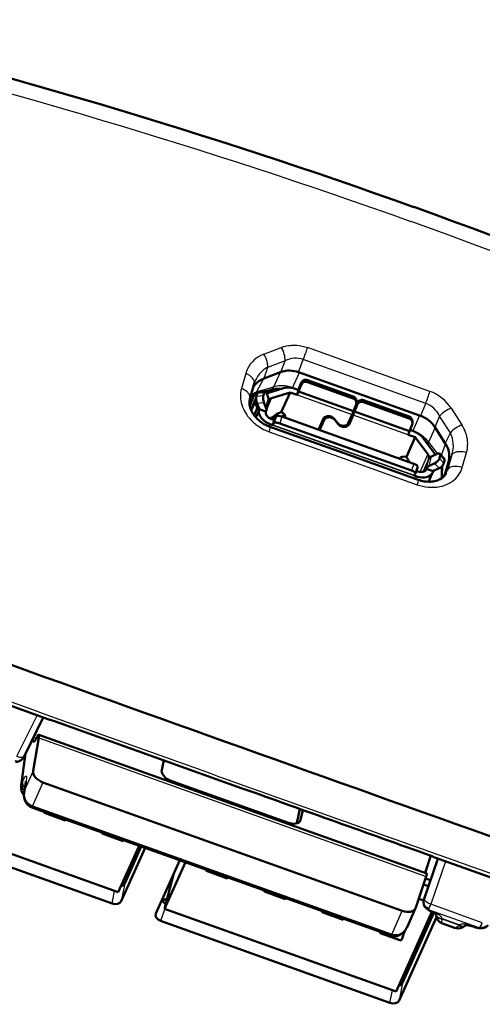
# Model space of a CAD drawing. Extents: x 0 to 594, y 0 to 420.
# Drawn here: x 307 to 317, y 155 to 175 of the extents above; entities that cross this region are included whole.
import ezdxf

# ---------------------------------------------------------------- set-up
doc = ezdxf.new("R2010")
doc.units = 0

msp = doc.modelspace()

# ---------------------------------------------------------------- linework, layer by layer
at = {"color": 7, "lineweight": 25}
for p, q in [((312.169586, 167.964279), (312.522797, 168.098724)), ((314.293121, 167.652176), (313.053406, 168.096008)), ((312.246246, 167.695038), (312.169342, 167.468918)), ((312.599487, 167.829498), (312.246246, 167.695038)), ((312.512939, 167.600082), (312.599487, 167.829498)), ((312.872589, 167.598618), (312.968414, 167.852554)), ((314.208405, 167.40863), (312.968414, 167.852554)), ((311.802521, 167.569473), (311.715271, 167.266357)), ((312.160431, 167.465515), (312.018768, 167.197388)), ((312.374237, 167.30368), (312.506165, 167.597504)), ((312.749329, 167.281708), (312.889038, 167.592865)), ((315.533386, 167.209778), (314.293121, 167.652176)), ((312.106476, 167.223694), (312.374237, 167.30368)), ((312.621216, 167.28746), (312.633972, 167.312881)), ((312.747467, 167.277557), (312.749329, 167.281708)), ((312.869781, 167.238495), (312.749268, 167.281555)), ((312.923035, 167.341766), (312.923553, 167.379349)), ((313.051422, 167.399048), (313.051941, 167.436646)), ((315.448944, 166.966156), (314.208405, 167.40863)), ((312.016541, 167.193222), (312.018768, 167.197388)), ((312.018433, 167.111267), (312.159607, 167.126724)), ((312.034119, 167.171356), (312.175293, 167.186813)), ((312.212677, 166.880264), (312.263214, 167.073883)), ((312.325104, 167.068802), (312.223938, 166.843475)), ((312.842865, 167.136566), (313.957214, 166.738358)), ((313.978088, 167.067902), (313.978638, 167.105499)), ((311.920563, 166.810272), (312.012421, 167.014908)), ((312.029938, 166.970779), (312.171112, 166.986237)), ((314.060852, 166.935181), (314.061371, 166.972763)), ((314.18924, 166.992462), (314.189758, 167.030045)), ((315.445343, 166.957626), (315.341888, 166.716232)), ((315.448944, 166.966156), (315.445343, 166.957626)), ((315.966553, 166.868103), (316.183777, 166.529816)), ((312.423737, 166.706207), (312.378845, 166.569824)), ((312.534851, 166.697327), (312.48999, 166.560944)), ((313.408295, 166.691437), (313.393585, 166.635086)), ((315.095032, 166.331757), (313.980652, 166.72998)), ((314.007568, 166.831909), (313.996429, 166.835892)), ((315.115906, 166.661316), (315.116425, 166.698898)), ((315.325531, 166.722183), (315.185791, 166.410889)), ((315.731964, 166.710114), (315.635223, 166.48436)), ((315.949188, 166.371811), (315.731964, 166.710114)), ((312.29892, 166.54628), (312.27713, 166.497742)), ((312.350555, 166.527832), (315.212677, 165.505066)), ((312.353668, 166.533875), (315.21579, 165.511108)), ((313.606537, 166.640274), (313.604431, 166.632111)), ((313.678528, 166.553207), (313.676025, 166.54364)), ((313.921753, 166.640686), (313.89563, 166.540527)), ((315.639404, 166.477875), (315.507477, 166.184021)), ((312.274628, 166.393005), (313.775879, 165.855743)), ((313.297394, 166.462708), (313.288361, 166.42807)), ((315.185791, 166.410889), (315.134247, 166.429306)), ((315.296478, 166.36145), (315.294464, 166.356964)), ((315.846222, 166.155029), (315.949188, 166.371811)), ((315.507477, 166.184021), (315.688141, 165.946915)), ((315.768219, 165.910583), (315.851746, 166.146439)), ((315.492065, 165.937103), (315.330322, 165.576767)), ((315.518066, 165.699097), (315.568604, 165.892715)), ((315.831421, 165.814407), (315.741211, 165.912552)), ((315.97998, 165.925949), (315.8927, 165.622849)), ((315.97998, 165.925949), (315.908722, 165.775818)), ((316.188995, 165.667694), (316.276276, 165.970795)), ((313.775879, 165.855743), (315.27771, 165.319855)), ((315.20932, 165.741638), (315.164429, 165.60524)), ((315.513794, 165.852936), (315.390656, 165.57869)), ((315.459076, 165.643295), (315.509583, 165.836914)), ((315.720337, 165.652023), (315.630127, 165.750168)), ((315.815735, 165.754318), (315.725525, 165.852463)), ((315.912903, 165.791428), (315.800201, 165.473129)), ((315.264282, 165.486633), (315.242401, 165.437866)), ((315.457306, 165.636612), (315.447693, 165.615189)), ((315.829254, 165.506363), (315.841858, 165.543594)), ((315.833252, 165.513718), (315.8927, 165.622849)), ((307.165436, 159.820648), (307.575378, 160.649704)), ((307.558289, 160.182129), (307.499695, 160.203049)), ((307.607483, 160.193085), (315.45929, 157.387268)), ((307.344971, 159.889709), (307.261841, 159.270203)), ((307.495178, 159.525696), (307.326233, 159.149384)), ((307.261841, 159.270203), (307.281219, 159.313354)), ((307.354431, 159.328018), (307.326233, 159.149384)), ((307.691864, 159.292053), (307.478271, 158.816254)), ((307.478271, 158.816254), (307.484955, 158.813721)), ((314.753815, 156.216232), (307.484955, 158.813721)), ((312.835968, 158.46402), (312.901428, 158.75386)), ((312.907104, 158.51297), (312.915253, 158.535614)), ((315.697571, 157.746964), (315.413422, 156.913559)), ((315.42572, 156.94928), (315.69809, 157.74678)), ((315.847961, 157.693481), (315.551514, 156.823914)), ((309.35022, 157.248123), (309.279877, 156.888107)), ((309.094604, 156.83876), (309.14447, 157.093842)), ((315.413422, 156.913559), (315.42572, 156.94928)), ((310.161987, 156.73024), (310.077271, 156.48761)), ((316.531281, 156.347977), (315.506683, 156.714127)), ((316.596436, 156.450516), (315.551514, 156.823914)), ((314.76062, 156.213943), (314.974213, 156.689743)), ((315.783051, 156.533752), (315.783875, 156.520676)), ((315.783051, 156.533752), (316.132141, 156.409012)), ((316.121399, 156.40007), (315.783875, 156.520676)), ((316.121399, 156.40007), (316.132111, 156.409012)), ((314.753815, 156.216232), (314.760559, 156.213821)), ((314.9664, 156.230148), (315.001251, 156.217682)), ((314.980652, 155.236115), (314.910278, 154.876099)), ((314.725006, 154.826767), (314.774872, 155.081848))]:
    msp.add_line(p, q, dxfattribs=at)
at = {"color": 7, "lineweight": 50}
for p, q in [((312.169342, 167.468918), (312.160431, 167.465515)), ((312.506165, 167.597504), (312.169342, 167.468918)), ((312.506165, 167.597504), (312.512939, 167.600098)), ((312.872559, 167.598465), (312.889038, 167.592865)), ((312.889038, 167.592865), (315.325531, 166.722183)), ((311.975922, 167.364166), (311.888672, 167.061081)), ((311.98111, 167.380646), (311.975922, 167.364166)), ((312.242523, 167.174713), (312.57019, 167.277328)), ((312.868988, 167.23671), (312.787598, 167.265793)), ((312.871368, 167.205948), (312.923035, 167.341766)), ((312.873779, 167.248505), (312.923553, 167.379349)), ((313.978088, 167.067902), (313.051422, 167.399048)), ((313.978638, 167.105499), (313.051941, 167.436646)), ((311.95993, 167.102631), (311.882233, 166.929535)), ((311.926788, 167.114471), (311.95993, 167.102631)), ((311.947205, 166.93248), (312.014038, 167.081329)), ((311.968719, 167.136337), (311.95993, 167.102631)), ((311.970032, 167.136826), (312.030426, 167.157715)), ((312.018433, 167.111267), (312.034119, 167.171356)), ((312.052155, 167.197037), (312.193329, 167.212494)), ((312.159607, 167.126724), (312.175293, 167.186813)), ((312.310699, 167.24144), (312.203033, 167.209274)), ((312.221649, 167.17984), (312.263214, 167.073883)), ((312.702087, 167.186859), (312.325104, 167.068802)), ((312.441284, 167.236969), (312.451782, 167.260361)), ((312.458008, 167.242203), (312.462738, 167.260269)), ((312.523041, 166.787979), (312.702087, 167.186859)), ((312.842865, 167.136566), (312.702087, 167.186859)), ((312.868988, 167.23671), (312.842865, 167.136566)), ((313.985718, 166.807739), (312.871368, 167.205948)), ((311.972687, 166.724777), (312.054749, 166.907532)), ((312.012421, 167.014908), (312.016022, 167.028641)), ((312.071503, 166.864807), (312.029938, 166.970779)), ((312.171112, 166.986237), (312.212677, 166.880264)), ((312.217285, 166.818039), (312.267822, 167.011658)), ((314.037384, 166.943558), (313.985718, 166.807739)), ((314.060852, 166.935181), (314.009155, 166.799347)), ((314.011597, 166.841919), (314.061371, 166.972763)), ((314.043549, 166.975677), (314.044067, 167.01326)), ((314.18924, 166.992462), (315.115906, 166.661316)), ((314.189758, 167.030045), (315.116425, 166.698898)), ((312.06488, 166.809082), (312.007751, 166.681839)), ((312.076111, 166.852173), (312.06488, 166.809082)), ((312.077728, 166.855774), (312.072479, 166.857651)), ((312.076111, 166.852173), (312.077728, 166.855774)), ((312.212189, 166.803543), (312.076111, 166.852173)), ((312.210449, 166.796875), (312.212189, 166.803543)), ((312.392395, 166.660156), (312.335083, 166.680649)), ((312.423737, 166.706207), (312.39856, 166.670258)), ((312.517456, 166.786301), (312.523071, 166.788055)), ((312.534851, 166.697327), (315.20932, 165.741638)), ((313.297394, 166.462708), (313.39624, 166.682861)), ((313.957214, 166.738358), (313.878143, 166.56221)), ((313.89563, 166.540527), (313.980652, 166.72998)), ((313.921753, 166.640686), (314.006805, 166.830124)), ((313.975525, 166.760422), (313.967926, 166.763138)), ((314.009155, 166.799347), (315.123535, 166.401138)), ((315.325531, 166.722183), (315.341919, 166.716339)), ((313.79361, 165.954834), (312.292267, 166.492111)), ((312.29892, 166.54628), (312.350555, 166.527832)), ((312.325073, 166.646423), (312.376678, 166.627991)), ((312.376678, 166.627991), (312.350555, 166.527832)), ((312.378845, 166.569824), (312.353668, 166.533875)), ((312.48999, 166.560944), (315.164429, 165.60524)), ((313.376099, 166.656769), (313.275513, 166.432663)), ((313.298981, 166.424286), (313.393585, 166.635086)), ((313.352814, 166.604889), (313.360046, 166.602295)), ((313.667328, 166.565186), (313.595703, 166.653671)), ((313.604431, 166.632111), (313.676025, 166.54364)), ((315.123535, 166.401138), (315.175201, 166.536957)), ((315.181335, 166.569077), (315.181885, 166.606674)), ((315.635223, 166.48436), (315.639404, 166.477875)), ((315.846222, 166.155029), (315.639404, 166.477875)), ((313.287537, 166.428375), (313.293884, 166.452774)), ((315.056702, 165.882584), (315.235779, 166.281464)), ((315.095032, 166.331757), (315.235779, 166.281464)), ((315.133545, 166.42749), (315.202545, 166.402832)), ((315.235779, 166.281464), (315.492065, 165.937103)), ((315.611145, 165.970963), (315.388367, 166.270264)), ((315.851654, 166.146637), (315.846313, 166.154816)), ((313.79361, 165.954834), (315.295563, 165.4189)), ((315.060547, 165.877548), (315.056702, 165.882584)), ((315.680664, 165.943787), (315.568604, 165.892715)), ((315.725525, 165.852463), (315.741211, 165.912552)), ((315.827057, 165.846558), (315.736877, 165.944687)), ((315.287018, 165.685715), (315.242126, 165.549316)), ((315.513794, 165.852936), (315.509583, 165.836914)), ((315.630127, 165.750168), (315.518066, 165.699097)), ((315.815735, 165.754318), (315.831421, 165.814407)), ((315.908722, 165.775818), (315.841858, 165.543594)), ((315.264282, 165.486633), (315.212677, 165.505066)), ((315.240967, 165.547043), (315.21579, 165.511108)), ((315.290436, 165.586777), (315.25824, 165.598267)), ((315.459076, 165.643295), (315.457306, 165.636612)), ((315.459076, 165.643295), (315.599823, 165.592987)), ((315.581512, 165.546295), (315.506805, 165.379852)), ((315.59024, 165.564056), (315.587891, 165.558777)), ((315.599823, 165.592987), (315.598083, 165.586319)), ((315.608246, 165.600967), (315.720337, 165.652023)), ((315.835999, 165.524857), (315.825989, 165.498276)), ((315.830017, 165.503082), (315.833252, 165.513718)), ((315.841858, 165.543594), (315.833252, 165.513718)), ((315.841858, 165.543594), (315.835999, 165.524857)), ((306.286865, 161.1129), (307.815765, 160.563385)), ((307.698425, 160.605515), (307.316193, 159.831467)), ((311.733215, 159.171341), (307.925812, 160.533569)), ((307.495178, 159.525696), (307.607483, 160.193085)), ((307.607025, 160.256622), (315.474457, 157.445221)), ((307.33725, 159.874069), (307.25061, 159.228455)), ((307.297699, 159.797775), (307.325653, 159.787781)), ((310.100037, 159.541626), (310.144775, 159.739655)), ((307.344055, 159.292007), (307.313263, 159.096924)), ((307.347198, 159.317368), (307.344055, 159.292007)), ((307.691864, 159.292053), (314.974213, 156.689743)), ((312.647308, 158.479645), (310.304565, 159.316803)), ((304.524872, 158.744644), (309.216888, 157.067963)), ((307.458557, 158.790176), (307.468933, 158.786255)), ((314.737396, 156.188904), (307.46875, 158.786316)), ((307.721344, 158.676788), (307.721466, 158.695999)), ((312.83548, 158.463898), (312.901001, 158.753998)), ((312.915253, 158.535614), (312.959839, 158.733002)), ((309.094604, 156.83876), (304.446869, 158.499619)), ((307.722229, 158.673569), (308.144531, 158.522659)), ((312.912567, 158.52594), (312.915253, 158.535614)), ((308.894348, 158.257614), (308.89447, 158.276825)), ((308.895233, 158.254395), (309.317505, 158.1035)), ((309.216888, 157.067963), (309.639954, 158.010437)), ((309.763824, 157.966171), (309.279877, 156.888107)), ((309.35022, 157.248123), (309.685181, 157.994278)), ((309.981415, 156.637405), (310.465363, 157.715469)), ((315.697571, 157.746964), (315.413422, 156.913559)), ((315.436401, 157.458832), (315.549683, 157.809113)), ((317.206177, 157.211014), (315.634674, 157.769333)), ((310.155273, 156.732635), (310.578369, 157.675095)), ((311.005737, 157.503113), (311.005859, 157.522339)), ((311.006653, 157.499893), (311.428925, 157.348999)), ((310.337402, 157.430389), (310.155273, 156.732635)), ((315.246063, 156.755951), (315.45929, 157.387268)), ((315.54892, 157.310944), (315.445953, 157.347748)), ((312.178741, 157.083954), (312.178864, 157.103165)), ((315.404785, 157.225845), (315.507385, 157.189178)), ((312.179657, 157.080734), (312.601929, 156.929825)), ((315.306793, 156.93576), (315.40921, 156.899155)), ((310.155273, 156.732635), (314.84729, 155.055969)), ((315.070648, 156.363998), (315.242371, 156.746552)), ((315.242462, 156.74649), (315.246063, 156.755951)), ((309.978821, 156.631042), (309.981415, 156.637405)), ((313.351746, 156.66478), (313.351868, 156.68399)), ((313.352631, 156.66156), (313.774933, 156.510666)), ((314.84729, 155.055969), (315.572723, 156.671951)), ((315.668488, 156.565048), (314.910278, 154.876099)), ((314.980652, 155.236115), (315.616394, 156.652313)), ((315.660645, 156.612686), (315.659943, 156.624252)), ((314.725006, 154.826767), (310.077271, 156.48761)), ((316.035919, 156.34761), (315.788208, 156.436127)), ((316.25354, 156.393921), (316.243958, 156.385864)), ((314.52475, 156.245621), (314.524872, 156.264832)), ((314.525635, 156.242386), (314.947937, 156.091492)), ((314.737396, 156.188904), (314.747681, 156.185425)), ((315.023376, 156.286682), (315.001251, 156.217682))]:
    msp.add_line(p, q, dxfattribs=at)
at = {"color": 7, "lineweight": 25}
for points in [[(312.522797, 168.09874), (312.573822, 168.114975), (312.625671, 168.128052), (312.677917, 168.137634), (312.704102, 168.141022), (312.730286, 168.143417), (312.756561, 168.144791), (312.782928, 168.145142), (312.809479, 168.14447), (312.836243, 168.142792), (312.890106, 168.13652), (312.944183, 168.126587), (312.998138, 168.113235), (313.053406, 168.096039)], [(312.246246, 167.695038), (312.247131, 167.712891), (312.246918, 167.731415), (312.245575, 167.751053), (312.243103, 167.771088), (312.23526, 167.811325), (312.223633, 167.851654), (312.208588, 167.89119), (312.19043, 167.929016), (312.169586, 167.964279)], [(312.246246, 167.695038), (312.223938, 167.683304), (312.202728, 167.6707), (312.182892, 167.657501), (312.164612, 167.644043), (312.132751, 167.617157), (312.106049, 167.590881), (312.083588, 167.565567), (312.062469, 167.538483), (312.041443, 167.507553), (312.020325, 167.471283), (312.009491, 167.450012), (311.999298, 167.427811), (311.989838, 167.404678), (311.98111, 167.380646)], [(311.715271, 167.266373), (311.705627, 167.22641), (311.699158, 167.185699), (311.695801, 167.14447), (311.695526, 167.102951), (311.698242, 167.061325), (311.703888, 167.019424), (311.712372, 166.977661), (311.723572, 166.936279), (311.737427, 166.895523), (311.753937, 166.855545), (311.769989, 166.822174), (311.787964, 166.789276), (311.807709, 166.756943), (311.823669, 166.733124), (311.840485, 166.709747), (311.876678, 166.664474), (311.903107, 166.634979), (311.931, 166.606583), (311.960541, 166.579147), (311.983368, 166.55957), (312.00705, 166.540573), (312.03241, 166.521515), (312.058533, 166.503174), (312.111267, 166.469681), (312.164978, 166.440201), (312.219421, 166.414749), (312.274628, 166.393021)], [(311.888672, 167.061081), (311.891907, 167.078644), (311.891724, 167.096817), (311.888184, 167.115295), (311.881439, 167.13385), (311.871643, 167.152206), (311.863831, 167.163803), (311.854919, 167.17514), (311.844421, 167.186768), (311.832825, 167.197968), (311.807617, 167.218369), (311.779388, 167.236679), (311.748779, 167.252609), (311.71524, 167.266357)], [(312.292267, 166.492111), (312.293152, 166.49147), (312.29364, 166.490723), (312.294281, 166.488434), (312.294556, 166.48317), (312.292664, 166.466461), (312.285919, 166.434937), (312.275269, 166.395248), (312.274475, 166.393066)], [(316.276276, 165.970795), (316.286957, 166.015244), (316.294464, 166.060318), (316.298859, 166.105774), (316.300171, 166.151291), (316.298401, 166.196701), (316.293335, 166.242325), (316.284943, 166.287933), (316.273315, 166.333313), (316.258575, 166.37822), (316.240936, 166.422394), (316.223846, 166.458954), (316.204773, 166.494812), (316.183746, 166.529816)], [(315.97998, 165.925949), (315.98941, 165.938934), (316.001038, 165.950714), (316.014679, 165.961166), (316.025909, 165.968002), (316.038055, 165.974045), (316.051453, 165.979492), (316.065643, 165.984085), (316.080841, 165.9879), (316.096619, 165.990829), (316.114075, 165.992966), (316.131989, 165.99411), (316.167511, 165.99353), (316.203583, 165.989426), (316.239563, 165.981964), (316.276276, 165.970795)], [(315.27774, 165.31987), (315.33316, 165.302063), (315.389587, 165.28772), (315.446594, 165.276901), (315.503937, 165.269791), (315.56131, 165.266541), (315.618927, 165.267197), (315.648071, 165.269012), (315.677063, 165.271851), (315.705322, 165.27565), (315.733276, 165.280472), (315.779846, 165.291107), (315.825287, 165.304871), (315.869324, 165.321732), (315.911621, 165.341553), (315.951904, 165.364182), (315.989807, 165.389481), (316.025238, 165.417343), (316.057251, 165.446899), (316.086639, 165.47876), (316.113281, 165.512802), (316.136993, 165.548874), (316.157623, 165.586838), (316.174988, 165.626495), (316.188995, 165.667694)], [(315.295563, 165.4189), (315.296417, 165.418259), (315.296875, 165.417511), (315.297516, 165.415222), (315.29776, 165.409912), (315.295807, 165.393204), (315.289001, 165.361633), (315.278381, 165.322113), (315.277618, 165.319901)], [(307.121826, 159.735962), (307.143372, 159.729126), (307.165436, 159.725464), (307.1875, 159.725113), (307.209106, 159.728149), (307.229156, 159.734314), (307.247772, 159.743576), (307.264404, 159.755722), (307.278625, 159.770447)], [(307.281219, 159.313354), (307.297058, 159.347183), (307.311615, 159.375031), (307.324677, 159.396667), (307.335999, 159.411682), (307.341461, 159.417023), (307.346313, 159.420166), (307.349518, 159.421097), (307.352356, 159.420761), (307.354736, 159.419189), (307.35672, 159.416367), (307.358795, 159.410431), (307.360077, 159.4021), (307.360565, 159.391022), (307.360199, 159.377594), (307.358185, 159.355087), (307.354431, 159.328018)], [(307.478271, 158.816254), (307.461914, 158.823227), (307.447205, 158.830811), (307.433716, 158.83902), (307.420349, 158.84848), (307.406891, 158.859436), (307.393799, 158.871765), (307.381165, 158.885544), (307.369385, 158.900452), (307.353058, 158.925598), (307.339264, 158.953186), (307.328369, 158.982742), (307.320679, 159.013794), (307.317352, 159.035828), (307.315674, 159.058136), (307.31604, 159.088455), (307.31955, 159.118942), (307.326233, 159.149384)], [(307.484955, 158.813721), (307.477356, 158.797897), (307.474121, 158.79213), (307.470398, 158.787048), (307.469543, 158.786438), (307.469208, 158.786301), (307.46875, 158.786316)], [(315.515289, 156.736603), (315.493134, 156.745468), (315.472565, 156.757355), (315.454071, 156.772018), (315.43808, 156.789169), (315.425232, 156.807999), (315.415588, 156.828506), (315.409454, 156.850037), (315.407104, 156.871933), (315.408478, 156.893066), (315.413422, 156.913559)], [(315.551514, 156.823914), (315.524536, 156.833649), (315.498962, 156.845947), (315.475616, 156.860535), (315.455414, 156.876999), (315.446838, 156.885803), (315.439392, 156.894882), (315.430695, 156.908829), (315.425323, 156.922821), (315.423584, 156.936447), (315.424164, 156.942993), (315.42572, 156.94928)], [(315.783051, 156.533752), (315.777313, 156.548111), (315.769287, 156.56189), (315.759125, 156.575073), (315.750183, 156.584549), (315.740173, 156.593658), (315.717377, 156.610809), (315.690247, 156.627289), (315.660248, 156.6427), (315.635132, 156.654205), (315.581573, 156.67627)], [(315.660004, 156.623306), (315.662476, 156.609909), (315.667572, 156.596985), (315.675049, 156.584915), (315.681274, 156.577423), (315.688416, 156.570404), (315.697174, 156.56337), (315.706757, 156.557037), (315.726929, 156.547028), (315.744812, 156.540909), (315.763641, 156.536621), (315.78302, 156.534149)], [(315.783875, 156.520676), (315.759613, 156.524277), (315.736481, 156.53067), (315.715118, 156.539825), (315.696289, 156.551636), (315.688049, 156.558472), (315.680664, 156.565918), (315.672394, 156.576691), (315.666138, 156.588226), (315.662048, 156.600266), (315.660248, 156.612869)], [(315.788208, 156.436127), (315.784363, 156.438812), (315.781311, 156.443741), (315.779053, 156.450729), (315.77771, 156.45929), (315.777283, 156.471466), (315.778168, 156.486115), (315.780396, 156.50293), (315.783875, 156.520676)], [(315.070648, 156.363998), (315.057526, 156.338226), (315.042084, 156.314148), (315.024506, 156.291962), (315.005066, 156.271881), (314.984009, 156.254105), (314.961548, 156.23877), (314.934387, 156.22435), (314.90625, 156.213486), (314.877594, 156.206253), (314.848999, 156.202621), (314.821045, 156.202438), (314.800385, 156.204498), (314.780182, 156.208359), (314.76062, 156.213943)], [(316.121399, 156.40007), (316.10611, 156.380783), (316.09021, 156.365265), (316.074188, 156.353973), (316.066284, 156.350052), (316.058533, 156.347351), (316.046722, 156.345749), (316.035889, 156.347626)], [(316.121185, 156.399887), (316.143646, 156.386383), (316.155548, 156.380905), (316.167542, 156.376526), (316.179016, 156.373505), (316.190308, 156.371704), (316.206757, 156.371429), (316.22229, 156.374283), (316.236084, 156.38028), (316.243958, 156.385864)], [(316.434021, 156.372101), (316.391357, 156.38678), (316.349426, 156.399887), (316.32019, 156.408005), (316.29129, 156.414917), (316.252686, 156.421799), (316.233887, 156.423889), (316.215576, 156.424942), (316.192169, 156.424545), (316.170288, 156.421906), (316.150238, 156.416779), (316.132141, 156.409012)], [(316.132141, 156.409012), (316.152191, 156.396561), (316.172791, 156.387253), (316.193329, 156.38147), (316.203339, 156.380066), (316.213104, 156.379684), (316.228394, 156.381424), (316.242249, 156.386169), (316.254181, 156.393845)], [(316.531281, 156.347977), (316.536835, 156.349533), (316.542511, 156.35347), (316.548615, 156.360077), (316.554993, 156.369217)], [(316.554993, 156.369217), (316.576935, 156.362198), (316.599335, 156.358444), (316.621765, 156.358078), (316.643677, 156.361191), (316.663818, 156.367508), (316.682434, 156.376984), (316.698975, 156.389404), (316.712891, 156.404449)]]:
    msp.add_lwpolyline(points, dxfattribs=at)
at = {"color": 7, "lineweight": 50}
for points in [[(312.872589, 167.598618), (312.828705, 167.611847), (312.784149, 167.621658), (312.739258, 167.627884), (312.694366, 167.630463), (312.649902, 167.629349), (312.614319, 167.625702), (312.579498, 167.619583), (312.545593, 167.611038), (312.512939, 167.600082)], [(312.292267, 166.492111), (312.261414, 166.504013), (312.230988, 166.517395), (312.201202, 166.532181), (312.17215, 166.548294), (312.143951, 166.565704), (312.116791, 166.584259), (312.09079, 166.603867), (312.06604, 166.62442), (312.034424, 166.653778), (312.005524, 166.684341), (311.980988, 166.713898), (311.963501, 166.737549), (311.947723, 166.761353), (311.933624, 166.785217), (311.916656, 166.818512), (311.907379, 166.839905), (311.899475, 166.861008), (311.892853, 166.881744), (311.885712, 166.910278), (311.880005, 166.945557), (311.87796, 166.978912), (311.879211, 167.010345), (311.882111, 167.032379), (311.888672, 167.061081)], [(315.295563, 165.4189), (315.326813, 165.4086), (315.358246, 165.399857), (315.389679, 165.392685), (315.420959, 165.387115), (315.466675, 165.38176), (315.5112, 165.379807), (315.542267, 165.380447), (315.571014, 165.382553), (315.598724, 165.386047), (315.625305, 165.390854), (315.660553, 165.399643), (315.682098, 165.406525), (315.702515, 165.414246), (315.721832, 165.422729), (315.745483, 165.434906), (315.774414, 165.453064), (315.799652, 165.472641), (315.82254, 165.494675), (315.835876, 165.510132), (315.85437, 165.536331), (315.861664, 165.548843)], [(307.815765, 160.563385), (307.831543, 160.558716), (307.868896, 160.550064), (307.900726, 160.541718), (307.925812, 160.533569)], [(307.313263, 159.096924), (307.310211, 159.07225), (307.30899, 159.052551), (307.309052, 159.027649), (307.312134, 158.992996), (307.318512, 158.960434), (307.32666, 158.933517), (307.334442, 158.914017), (307.342773, 158.896881), (307.354919, 158.876373), (307.367737, 158.858582), (307.382507, 158.841705), (307.399017, 158.826141), (307.417389, 158.812119), (307.437378, 158.800003), (307.458771, 158.790085)], [(315.634674, 157.769333), (315.622742, 157.774582), (315.592743, 157.790085), (315.565094, 157.802917), (315.541351, 157.81218)], [(315.659576, 156.623444), (315.659393, 156.625046), (315.659393, 156.625214), (315.659637, 156.624573), (315.660004, 156.623581), (315.65979, 156.623703), (315.65863, 156.625015), (315.655762, 156.627686), (315.647308, 156.634232), (315.627319, 156.646545), (315.615509, 156.652786), (315.59314, 156.663361), (315.570313, 156.672974)], [(314.747681, 156.185425), (314.770569, 156.17952), (314.793671, 156.176208), (314.809753, 156.175385), (314.825623, 156.17572), (314.839539, 156.176956), (314.861725, 156.180679), (314.882965, 156.18634), (314.911438, 156.19722), (314.922729, 156.202621), (314.941101, 156.212875), (314.958374, 156.224258), (314.969116, 156.232254), (314.989929, 156.250015), (315.012604, 156.273361), (315.029785, 156.294495), (315.045868, 156.317841), (315.061127, 156.34433), (315.070648, 156.363998)], [(316.254181, 156.393845), (316.265594, 156.399246), (316.270325, 156.400085), (316.283722, 156.400848), (316.294617, 156.400421), (316.316681, 156.397797), (316.333557, 156.394684), (316.357574, 156.389099), (316.381348, 156.382492), (316.428528, 156.366898)]]:
    msp.add_lwpolyline(points, dxfattribs=at)
for centre, radius, start, end in [((273.364868, 53.839966), 124.3536, 70.337056, 76.455102), ((272.28833, 51.029289), 127.363124, 64.285768, 70.30647), ((312.296448, 167.093216), 0.396201, 110.076032, 140.278152), ((312.267059, 167.122101), 0.354988, 140.832572, 152.104474), ((312.057922, 166.914612), 0.239033, 111.583168, 132.085968), ((312.452118, 166.720276), 0.5403, 84.040123, 105.180822), ((312.140503, 167.03096), 0.400748, 292.456328, 308.66213), ((312.640381, 166.406525), 0.39921, 107.932849, 128.694397), ((312.544861, 166.746552), 0.031454, 257.41814, 280.108677), ((313.483307, 166.557709), 0.147922, 40.487121, 71.321184), ((313.49649, 166.539993), 0.142005, 40.487121, 71.321184), ((315.136536, 166.153717), 0.598632, 33.545057, 69.945331), ((315.084381, 166.569366), 0.097068, 359.73072, 71.071451), ((315.087219, 166.570465), 0.094137, 339.155402, 359.058962), ((315.071808, 166.021011), 0.403288, 38.215069, 71.100084), ((315.462402, 165.887314), 0.467416, 6.504933, 33.646847), ((314.772095, 165.664612), 0.358526, 18.115753, 36.43587), ((315.487061, 165.895508), 0.438354, 344.186756, 5.921234), ((314.969788, 165.875259), 0.027036, 217.915058, 241.877233), ((315.395569, 165.621429), 0.383582, 359.766013, 10.181484), ((315.799377, 165.827072), 0.034132, 338.434813, 35.17837), ((314.082306, 165.599457), 1.696891, 355.00972, 0.688806), ((1203.157715, 2653.854004), 2648.392091, 250.093691, 250.338082), ((307.15094, 159.871765), 0.162927, 263.945383, 321.565402), ((307.019897, 159.971069), 0.327458, 322.207546, 334.769971), ((1203.318359, 2653.695557), 2648.296904, 250.333656, 250.578129), ((307.498383, 159.195221), 0.249998, 172.361108, 220.713551), ((1565.271606, 3665.520508), 3723.686672, 250.327762, 250.389971), ((310.236237, 156.975342), 0.149414, 206.669643, 248.714348), ((315.561096, 156.85968), 0.157, 159.954301, 227.99139), ((315.722595, 157.04953), 0.406198, 228.985333, 247.979427), ((315.857605, 156.620499), 0.197255, 182.335209, 249.379055), ((316.106903, 156.548691), 0.213273, 250.549968, 310.160185), ((316.598267, 156.874069), 0.534951, 251.495649, 266.172681), ((316.425323, 156.375244), 0.009079, 291.070557, 340.0877), ((316.581635, 156.502838), 0.16394, 263.308379, 323.149152)]:
    msp.add_arc(centre, radius, start, end, dxfattribs=at)
at = {"color": 7, "lineweight": 25}
for centre, radius, start, end in [((273.712677, 54.666725), 123.160221, 70.336837, 76.47243), ((272.640411, 51.860954), 126.163656, 64.269184, 70.307037), ((310.39859, 168.887039), 2.770272, 338.072929, 343.407835), ((312.37558, 167.404221), 0.596247, 110.194263, 163.912669), ((312.810547, 167.421799), 0.458885, 69.871517, 117.369424), ((312.501617, 166.590897), 0.73388, 70.272955, 79.615472), ((312.167145, 166.86261), 0.363479, 114.487918, 136.414573), ((311.934143, 167.212555), 0.084183, 295.350135, 346.801162), ((312.489502, 165.94635), 1.333547, 106.69263, 110.772493), ((312.901855, 167.986923), 2.743977, 338.160892, 343.547099), ((315.243896, 166.397141), 0.862685, 33.093055, 70.39208), ((315.278961, 166.495575), 0.500761, 25.342551, 70.139103), ((316.188843, 166.283417), 0.625553, 110.816677, 136.957341), ((316.406158, 165.945099), 0.625621, 110.824505, 136.960565), ((314.940399, 165.713074), 0.739636, 61.2235, 70.624819), ((315.421661, 166.112473), 0.588252, 341.525742, 26.179738), ((315.233582, 165.662704), 0.562165, 356.25555, 5.041853), ((313.703247, 165.739639), 2.094304, 352.207464, 356.889628), ((315.793884, 165.603226), 0.022476, 88.25144, 131.460159), ((315.515717, 165.737564), 0.394069, 331.295351, 343.076453), ((1209.104614, 2670.469971), 2666.746171, 250.212243, 250.336682), ((307.625397, 159.047516), 0.31601, 161.193803, 171.005042), ((1215.892822, 2689.212158), 2686.67979, 250.334852, 250.458697), ((315.549988, 156.84874), 0.14142, 228.366108, 252.160008), ((315.5784, 156.698288), 0.073616, 148.741644, 167.545893), ((315.742432, 157.086578), 0.44077, 237.666285, 248.59049), ((314.204926, 157.329086), 1.43817, 335.669463, 339.436375), ((315.572632, 156.685089), 0.012443, 259.194317, 315.326758), ((316.625793, 156.943451), 0.602745, 251.446431, 260.982672), ((316.577271, 156.46373), 0.124543, 248.337533, 263.204868), ((315.953186, 156.725113), 0.699304, 329.40094, 336.882887), ((314.653168, 156.242859), 0.110911, 328.712427, 344.934782)]:
    msp.add_arc(centre, radius, start, end, dxfattribs=at)
for centre, major_axis, ratio, start_param, end_param in [((312.455994, 167.962646), (0.088959, -0.233719), 0.486784, 0.792960922, 1.997093005), ((311.735535, 167.433395), (0.240387, -0.069214), 0.600279, 6.283185047, 7.746904713), ((312.239166, 167.480972), (0.071533, -0.239548), 0.570774, 0.000029195, 0.584165489), ((312.657928, 166.931335), (0.478943, -0.215012), 0.684945, 1.916919654, 2.470898753), ((311.971375, 167.401001), (-0.071533, 0.239548), 0.570774, 3.581486308, 3.725758161), ((315.094421, 166.060669), (0.478943, -0.215012), 0.684945, 0.900102425, 1.454100936), ((315.704193, 166.242767), (0.198853, 0.151505), 0.452843, 2.446865719, 2.814058881), ((316.123199, 165.531174), (-0.240387, 0.069229), 0.60028, 4.610546631, 6.120513748), ((307.181702, 159.897873), (-0.134491, 0.066406), 0.514048, 1.701913538, 3.141667999), ((307.517761, 159.238358), (0.228058, -0.102386), 0.684945, 3.308656793, 4.072983882), ((307.591003, 159.253036), (-0.246948, 0.038971), 0.77534, 6.090146719, 6.283168455), ((307.498383, 159.195221), (-0.247772, 0.033249), 0.816635, 6.071691544, 6.283264253), ((307.498383, 159.195221), (0.228058, -0.102386), 0.684945, 3.308656793, 4.144917466), ((307.495544, 158.883072), (-0.036987, -0.092896), 0.116833, 6.282994749, 7.099749984), ((314.77124, 156.28299), (-0.033661, -0.094162), 0.08339, 6.28314881, 7.096162606)]:
    msp.add_ellipse(centre, major_axis=major_axis, ratio=ratio, start_param=start_param, end_param=end_param, dxfattribs=at)
at = {"color": 7, "lineweight": 50}
for centre, major_axis, ratio, start_param, end_param in [((312.735321, 167.065506), (0.273682, -0.122864), 0.684945, 1.68550059, 2.483885037), ((313.016876, 167.308228), (-0.099976, 0.001404), 0.968083, 4.373198979, 5.943995301), ((313.017395, 167.345825), (-0.099976, 0.001404), 0.968083, 4.373198981, 5.943995308), ((312.047363, 167.037537), (-0.010895, 0.099411), 0.321631, 0.700648042, 2.271444369), ((312.063049, 167.097626), (-0.010895, 0.099411), 0.321631, 0.00004236, 0.700648061), ((312.188538, 167.052994), (-0.010895, 0.099411), 0.321631, 0.700648042, 2.271444369), ((312.204224, 167.113083), (-0.010895, 0.099411), 0.321631, 0.000042354, 0.700648042), ((312.204224, 167.113083), (-0.010895, 0.099411), 0.321631, 5.413037023, 6.283227661), ((312.407684, 166.962891), (-0.273682, 0.122864), 0.684945, 5.625477689, 5.698182606), ((312.098511, 167.055847), (-0.169342, 0.044189), 0.723807, 3.141592107, 3.62650392), ((312.407684, 166.962891), (0.136841, -0.061432), 0.684945, 2.483885035, 3.163242926), ((312.873352, 167.253403), (0.058899, 0.164795), 0.08339, 3.954569941, 4.450196017), ((312.873352, 167.253403), (0.008423, 0.023544), 0.08339, 3.954569868, 4.533096293), ((313.943542, 166.977081), (-0.099976, 0.001404), 0.968083, 3.141478687, 4.37319899), ((313.944061, 167.014679), (-0.099976, 0.001404), 0.968083, 3.141478692, 4.373198981), ((312.072906, 166.962128), (0.217712, -0.056824), 0.723807, 3.933298161, 4.132414212), ((311.929779, 166.865723), (0.033661, 0.094162), 0.08339, 0.812977298, 1.949269926), ((312.293945, 166.914307), (0.273682, -0.122864), 0.684945, 3.256296916, 3.909623249), ((312.047974, 166.862228), (0.0242, -0.006317), 0.723807, 0.097408388, 0.484911266), ((312.047974, 166.862228), (0.169342, -0.044189), 0.723807, 6.283184761, 6.768096573), ((313.943542, 166.977081), (-0.099976, 0.001404), 0.968083, 2.802402645, 3.141478687), ((314.154694, 166.901642), (0.099976, -0.001404), 0.968083, 1.231606327, 2.802402654), ((314.155212, 166.939224), (0.099976, -0.001404), 0.968083, 1.231606318, 2.802402673), ((312.351196, 166.746567), (0.273682, -0.122864), 0.684945, 3.439125632, 4.827093243), ((312.351196, 166.746567), (0.136841, -0.061432), 0.684945, 3.256296923, 4.827093242), ((312.047974, 166.862228), (0.169342, -0.044189), 0.723807, 6.162034835, 6.283184761), ((312.346191, 166.511154), (0.058899, 0.164795), 0.08339, 0.294691389, 0.812977298), ((312.517578, 166.672668), (0.095001, -0.03125), 0.289433, 1.483567133, 3.054363455), ((312.481079, 166.706635), (-0.120941, 0.03157), 0.723807, 3.14159272, 4.551227842), ((312.507202, 166.806793), (-0.120941, 0.03157), 0.723807, 2.116004697, 2.534645381), ((313.493408, 166.614853), (0.120941, -0.03157), 0.723807, 1.449645853, 3.02044218), ((313.506195, 166.594849), (0.116119, -0.030304), 0.723807, 1.449645855, 3.020442184), ((313.987701, 166.855194), (0.058899, 0.164795), 0.08339, 3.954569952, 4.450196002), ((314.011169, 166.846802), (0.058899, 0.164795), 0.08339, 3.954569952, 4.450196002), ((314.011169, 166.846802), (0.008423, 0.023544), 0.08339, 3.954569952, 4.533096272), ((315.081879, 166.608093), (0.099976, -0.001404), 0.968083, 6.283071344, 7.514791637), ((312.346191, 166.511154), (0.008423, 0.023544), 0.08339, 0.294691389, 0.812977298), ((312.472687, 166.536285), (0.095001, -0.03125), 0.289433, 1.483567135, 3.054363462), ((313.765533, 166.602448), (0.116119, -0.030304), 0.723807, 3.917974035, 6.162034835), ((313.77832, 166.582458), (0.120941, -0.03157), 0.723807, 3.917974035, 6.162034835), ((313.804474, 166.682602), (0.120941, -0.03157), 0.723807, 5.809574437, 6.162034845), ((313.410004, 166.42247), (0.116119, -0.030304), 0.723807, 3.020442184, 3.141522823), ((315.125519, 166.448593), (0.058899, 0.164795), 0.08339, 3.954569952, 4.450196002), ((315.024139, 165.797882), (0.120941, -0.03157), 0.723807, 1.489656529, 2.918200032), ((315.050262, 165.898026), (0.120941, -0.03157), 0.723807, 3.748644641, 3.924879665), ((315.373016, 165.903229), (-0.136841, 0.061432), 0.684945, 3.256296916, 4.028708796), ((315.673828, 165.778229), (0.169342, -0.044189), 0.723807, 2.414380445, 3.020442187), ((315.373016, 165.903229), (0.273682, -0.122864), 0.684945, 0.676116877, 0.887116143), ((315.663239, 165.877014), (0.073639, 0.067673), 0.458707, 6.283185286, 7.235153401), ((315.663239, 165.877014), (0.073639, 0.067673), 0.458707, 5.664357078, 6.283185286), ((315.192017, 165.716965), (-0.095001, 0.03125), 0.289433, 3.141627406, 4.625159789), ((315.623291, 165.58461), (0.169342, -0.044189), 0.723807, 2.414380444, 3.020442182), ((315.647552, 165.816925), (0.073639, 0.067673), 0.458707, 4.093560761, 5.664357074), ((315.737762, 165.718796), (0.073639, 0.067673), 0.458707, 4.093560753, 5.66435708), ((315.147156, 165.580582), (-0.095001, 0.03125), 0.289433, 3.141627406, 4.625159789), ((315.208313, 165.488373), (0.008423, 0.023544), 0.08339, 0.294691389, 0.812977298), ((315.147156, 165.580582), (-0.095001, 0.03125), 0.289433, 3.054363462, 3.141627406), ((315.316559, 165.68692), (-0.273682, 0.122864), 0.684945, 1.685500589, 3.141644292), ((315.316559, 165.68692), (-0.136841, 0.061432), 0.684945, 1.685500589, 3.141644292), ((315.316559, 165.68692), (-0.136841, 0.061432), 0.684945, 3.141644292, 3.256296916), ((315.314178, 165.681641), (-0.273682, 0.122864), 0.684945, 3.073468199, 3.141653364), ((315.316559, 165.68692), (-0.273682, 0.122864), 0.684945, 3.141644292, 3.256296916), ((315.623291, 165.58461), (0.0242, -0.006317), 0.723807, 2.414380444, 3.020442182), ((307.650787, 160.587067), (0.151093, 0.476959), 0.121164, 2.606243735, 3.136986704), ((307.650787, 160.587067), (0.151093, 0.476959), 0.121164, 3.136986704, 3.832467113), ((307.531342, 160.018173), (-0.075562, -0.23848), 0.121164, 3.136253927, 3.832467111), ((307.531342, 160.018173), (-0.075562, -0.23848), 0.121164, 2.43171927, 3.136253927), ((307.731537, 159.450256), (-0.228851, 0.100677), 0.646991, 0.162200783, 1.680637233), ((310.334808, 159.456894), (-0.230194, 0.098816), 0.564894, 0.104376612, 1.680711754), ((307.75589, 158.767731), (-0.033661, -0.094162), 0.08339, 0.000000072, 0.658076008), ((307.75589, 158.767731), (-0.033661, -0.094162), 0.08339, 6.048965054, 6.28318538), ((308.178162, 158.616837), (-0.033661, -0.094162), 0.08339, 0.000000072, 0.658076491), ((312.680145, 158.618805), (0.230804, -0.096619), 0.566161, 4.806240268, 6.312004942), ((308.928894, 158.348572), (-0.033661, -0.094162), 0.08339, 6.048965054, 6.28318538), ((308.928894, 158.348572), (-0.033661, -0.094162), 0.08339, 0.000000072, 0.658077351), ((309.351166, 158.197662), (-0.033661, -0.094162), 0.08339, 0.000000072, 0.658077835), ((311.040283, 157.594055), (-0.033661, -0.094162), 0.08339, 6.048965054, 6.28318538), ((311.040283, 157.594055), (-0.033661, -0.094162), 0.08339, 0.000000072, 0.65807977), ((311.462585, 157.443161), (-0.033661, -0.094162), 0.08339, 0.000000072, 0.658080254), ((315.381897, 157.212814), (0.09259, 0.232391), 0.045398, 5.579359182, 6.285054819), ((309.209412, 157.298767), (-0.145142, 0.038513), 0.724275, 2.200415967, 3.023336583), ((312.213287, 157.174896), (-0.033661, -0.094162), 0.08339, 0.000000072, 0.658081114), ((310.27948, 156.750397), (-0.241882, 0.063141), 0.723807, 5.193837398, 5.679852346), ((310.277283, 156.741913), (-0.241882, 0.063141), 0.723807, 5.193837398, 5.651425803), ((312.213287, 157.174896), (-0.033661, -0.094162), 0.08339, 6.048965054, 6.28318538), ((312.635559, 157.024002), (-0.033661, -0.094162), 0.08339, 0.000000072, 0.658081598), ((309.139038, 156.938751), (-0.145142, 0.038513), 0.724275, 1.455279313, 3.023336584), ((315.013855, 156.847946), (0.228851, -0.100677), 0.646991, 4.822229887, 6.278103915), ((310.122498, 156.587311), (0.145538, -0.037354), 0.723323, 3.08059882, 4.585622079), ((313.386292, 156.755722), (-0.033661, -0.094162), 0.08339, 6.048965054, 6.28318538), ((313.386292, 156.755722), (-0.033661, -0.094162), 0.08339, 0.000000072, 0.658082458), ((313.808563, 156.604828), (-0.033661, -0.094162), 0.08339, 0.000000072, 0.658082941), ((315.535187, 156.511337), (0.04837, -0.012634), 0.723807, 1.113755936, 2.137783064), ((315.535187, 156.511337), (0.04837, -0.012634), 0.723807, 3.903002029, 4.926638493), ((314.559296, 156.336563), (-0.033661, -0.094162), 0.08339, 6.048965054, 6.28318538), ((314.559296, 156.336563), (-0.033661, -0.094162), 0.08339, 0.000000072, 0.658083801), ((314.981567, 156.185654), (-0.033661, -0.094162), 0.08339, 0.000000072, 1.947441312), ((314.839813, 155.286758), (0.145142, -0.038513), 0.724275, 5.341291587, 6.164929237), ((314.76944, 154.926743), (0.145142, -0.038513), 0.724275, 4.596871966, 6.164929238)]:
    msp.add_ellipse(centre, major_axis=major_axis, ratio=ratio, start_param=start_param, end_param=end_param, dxfattribs=at)

doc.saveas('drawing.dxf')
